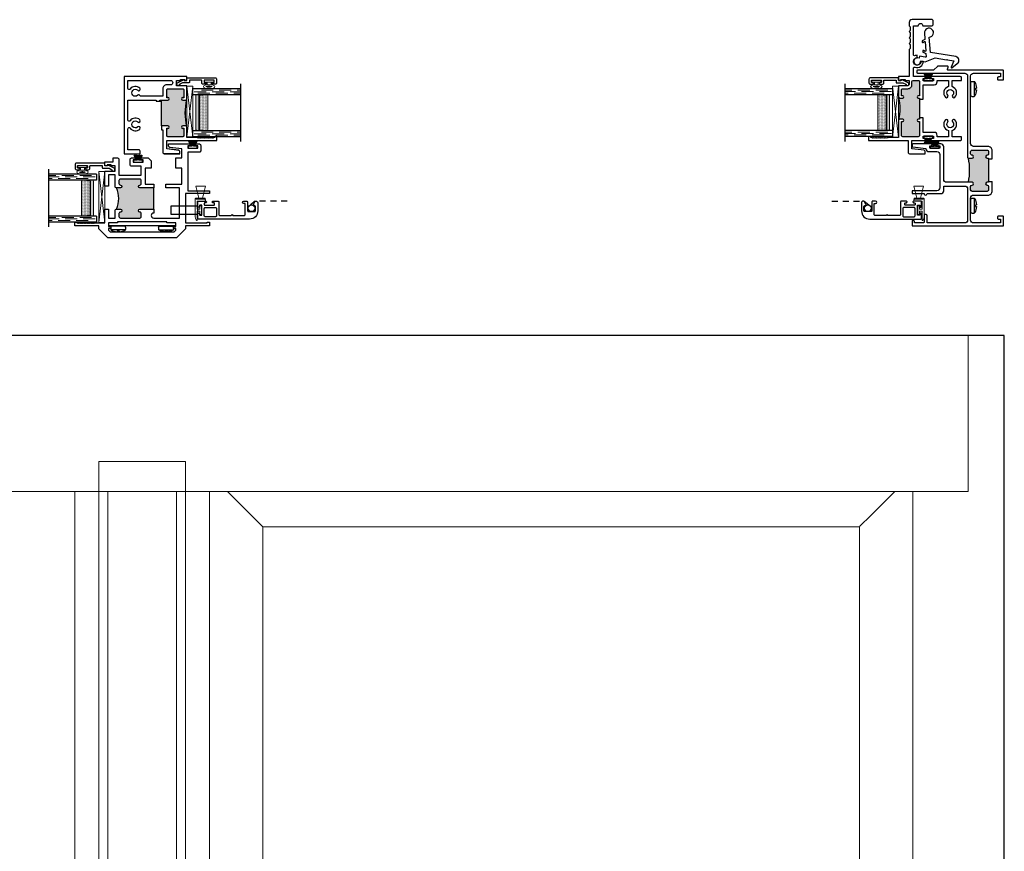
# Model space of a CAD drawing. Units: inches. Extents: x 0 to 244, y -2 to 264.
# Drawn here: x 26 to 47, y 19 to 37 of the extents above; entities that cross this region are included whole.
import ezdxf

# ---------------------------------------------------------------- set-up
doc = ezdxf.new("R2010")
doc.units = ezdxf.units.IN
doc.header["$LTSCALE"] = 0.5
doc.header["$MEASUREMENT"] = 0
doc.linetypes.add('DASHED', pattern=[0.75, 0.5, -0.25])
doc.linetypes.add('HIDDEN', pattern=[0.375, 0.25, -0.125])
for name, color, linetype in [('NEW SCREEN (03-01-16)', 7, 'Continuous'), ('PDF_Geometry', 7, 'Continuous'), ('SH', 7, 'Continuous')]:
    doc.layers.add(name, color=color, linetype=linetype)

# ---------------------------------------------------------------- blocks, each defined once
blk = doc.blocks.new('X18880A')
h = blk.add_hatch(color=7)
h.dxf.hatch_style = 1
h.paths.add_polyline_path([(-0.157, 0.699, 0.414214), (-0.164, 0.706), (-0.172, 0.706, -1), (-0.172, 0.737, 0.414214), (-0.157, 0.753), (-0.157, 0.776, 0.414214), (-0.172, 0.791), (-0.329, 0.791, 0.414214), (-0.344, 0.776), (-0.344, 0.753, 0.414214), (-0.329, 0.737, -1), (-0.329, 0.706), (-0.368, 0.706, -0.107215), (-0.368, 0.456), (-0.344, 0.456), (-0.329, 0.456, -1), (-0.329, 0.425, 0.424345), (-0.344, 0.409), (-0.344, 0.376, 0.408894), (-0.329, 0.361), (-0.172, 0.361, 0.414214), (-0.157, 0.376), (-0.157, 0.41, 0.414214), (-0.172, 0.425, -1), (-0.172, 0.456), (-0.164, 0.456, 0.414214), (-0.157, 0.464)])
at = {"color": 7}
for p, q in [((-0.157, 0.699), (-0.118, 0.699)), ((-0.157, 0.699), (-0.157, 0.464)), ((-0.157, 0.464), (-0.118, 0.464))]:
    blk.add_line(p, q, dxfattribs=at)
for points in [[(-0.118, 0.699), (-0.118, 0.784, 0.414214), (-0.164, 0.83), (-0.313, 0.83, -0.414214), (-0.344, 0.861), (-0.344, 1.563, -0.414214), (-0.313, 1.594), (-0.039, 1.594, -0.414214), (-0.031, 1.587), (-0.031, 1.561, -0.414214), (-0.039, 1.554), (-0.055, 1.554, 0.414214), (-0.063, 1.546), (-0.063, 1.53, 0.414214), (-0.055, 1.523), (-0.008, 1.523, 0.414214), (0, 1.53), (0, 1.617, 0.414214), (-0.008, 1.625), (-0.579, 1.625, -0.520567), (-0.586, 1.635), (-0.578, 1.657, 0.520567), (-0.585, 1.667), (-0.686, 1.667, 0.198912), (-0.691, 1.665), (-0.729, 1.627, -0.198912), (-0.734, 1.625), (-0.896, 1.625, 0.414214), (-0.904, 1.617), (-0.904, 1.602, 0.414214), (-0.896, 1.594), (-0.406, 1.594, -0.414214), (-0.375, 1.563), (-0.375, 0.714, 0.414214), (-0.368, 0.706), (-0.329, 0.706, 1), (-0.329, 0.737, -0.414214), (-0.344, 0.753), (-0.344, 0.776, -0.414214), (-0.329, 0.791), (-0.172, 0.791, -0.414214), (-0.157, 0.776), (-0.157, 0.753, -0.414214), (-0.172, 0.737, 1), (-0.172, 0.706), (-0.164, 0.706, -0.414214), (-0.157, 0.699)], [(-0.157, 0.464, -0.414214), (-0.164, 0.456), (-0.172, 0.456, 1), (-0.172, 0.425, -0.414214), (-0.157, 0.41), (-0.157, 0.376, -0.414214), (-0.172, 0.361), (-0.329, 0.361, -0.408894), (-0.344, 0.376), (-0.344, 0.41, -0.404038), (-0.329, 0.425, 1), (-0.329, 0.456), (-0.344, 0.456), (-0.375, 0.456), (-0.594, 0.456, -0.414214), (-0.625, 0.487), (-0.625, 0.824, 0.414214), (-0.656, 0.855), (-0.676, 0.855, 1), (-0.676, 0.835), (-0.665, 0.835), (-0.665, 0.81), (-0.77, 0.81), (-0.77, 0.835), (-0.759, 0.835, 1), (-0.759, 0.855), (-0.947, 0.855, 0.414214), (-0.955, 0.847), (-0.955, 0.832, 0.378866), (-0.948, 0.824), (-0.81, 0.807), (-0.81, 0.806, 0.414214), (-0.779, 0.775), (-0.696, 0.775, -0.414214), (-0.665, 0.744), (-0.665, 0.399, -0.414214), (-0.696, 0.368), (-0.947, 0.368, 0.414214), (-0.955, 0.36), (-0.955, 0.344, 0.414214), (-0.947, 0.337), (-0.83, 0.337, 1), (-0.799, 0.337), (-0.656, 0.337, 0.414214), (-0.625, 0.368), (-0.625, 0.409, -0.414214), (-0.618, 0.416), (-0.406, 0.416, -0.414214), (-0.375, 0.385), (-0.375, 0.062, -0.414214), (-0.406, 0.031), (-0.791, 0.031, -0.414214), (-0.799, 0.039), (-0.799, 0.111, 0.414214), (-0.806, 0.118), (-0.822, 0.118, 0.414214), (-0.83, 0.111), (-0.83, 0.039, -0.414214), (-0.837, 0.031), (-0.923, 0.031, -0.414214), (-0.931, 0.039), (-0.931, 0.048, 0.414214), (-0.938, 0.056), (-0.947, 0.056, 0.414214), (-0.955, 0.048), (-0.955, 0.008, 0.414214), (-0.947, 0), (-0.008, 0, 0.414214), (0, 0.008), (0, 0.095, 0.414214), (-0.008, 0.102), (-0.055, 0.102, 0.414214), (-0.063, 0.095), (-0.063, 0.079, 0.414214), (-0.055, 0.072), (-0.039, 0.072, -0.414214), (-0.031, 0.064), (-0.031, 0.039, -0.414214), (-0.039, 0.031), (-0.313, 0.031, -0.414272), (-0.344, 0.062), (-0.344, 0.291, -0.414155), (-0.313, 0.322), (-0.164, 0.322, 0.414214), (-0.118, 0.368), (-0.118, 0.464)]]:
    blk.add_lwpolyline(points, format="xyb", dxfattribs=at)
blk.add_arc((-0.944, 0.581), 0.59, 347.7609, 12.2391, dxfattribs=at)
blk = doc.blocks.new('EAW-MR')
at = {"color": 7, "lineweight": 25}
for points in [[(0.75, 1.098), (0.75, 1.118), (0.915, 1.118, 1), (0.915, 1.168), (0.89, 1.168), (0.89, 1.33, -0.414214), (0.915, 1.355), (1.226, 1.355, -0.414214), (1.251, 1.33), (1.251, 1.168), (1.226, 1.168, 1), (1.226, 1.118), (1.288, 1.118, 0.414214), (1.313, 1.143), (1.313, 1.417), (1.095, 1.417), (1.095, 1.527), (1.176, 1.527), (1.176, 1.547), (1.266, 1.547), (1.266, 1.527), (1.313, 1.527), (1.313, 1.607), (0, 1.607), (0, 0), (0.334, 0), (0.334, 0.055, 0.414214), (0.309, 0.08), (0.08, 0.08), (0.08, 0.52, -0.736436), (0.126, 0.534, 0.463923), (0.329, 0.514, 1), (0.286, 0.558, -2.360067), (0.286, 0.662, 1), (0.329, 0.706, 0.463923), (0.126, 0.686, -0.736436), (0.08, 0.7), (0.08, 1.118), (0.67, 1.118), (0.67, 1.098)], [(0.329, 1.366, 0.463923), (0.126, 1.346, -0.736436), (0.08, 1.36), (0.08, 1.527), (0.969, 1.527, -1), (0.969, 1.435), (0.89, 1.435, 0.414214), (0.81, 1.355), (0.81, 1.198), (0.339, 1.198, 0.63937), (0.286, 1.218, -2.360067), (0.286, 1.322, 1)], [(0.78, 0.498), (0.81, 0.498), (0.81, 0.025, 0.414214), (0.835, 0), (1.166, 0), (1.166, 0.044, 0.378752), (1.144, 0.069), (0.89, 0.1), (0.89, 0.273), (1.938, 0.273), (1.938, 0.355), (1.891, 0.355), (1.891, 0.335), (1.87, 0.335), (1.858, 0.323), (1.846, 0.335), (1.834, 0.323), (1.822, 0.335), (1.81, 0.323), (1.798, 0.335), (1.786, 0.323), (1.774, 0.335), (1.762, 0.323), (1.75, 0.335), (1.738, 0.323), (1.726, 0.335), (1.714, 0.323), (1.702, 0.335), (1.69, 0.323), (1.678, 0.335), (1.666, 0.323), (1.654, 0.335), (1.642, 0.323), (1.63, 0.335), (1.618, 0.323), (1.606, 0.335), (1.594, 0.323), (1.582, 0.335), (1.57, 0.323), (1.558, 0.335), (1.546, 0.323), (1.534, 0.335), (1.313, 0.335), (1.313, 0.553, 0.414214), (1.288, 0.578), (1.226, 0.578, 1), (1.226, 0.528), (1.251, 0.528), (1.251, 0.378, -0.414214), (1.226, 0.353), (0.915, 0.353, -0.414214), (0.89, 0.378), (0.89, 0.528), (0.915, 0.528, 1), (0.915, 0.578), (0.78, 0.578)]]:
    blk.add_lwpolyline(points, format="xyb", close=True, dxfattribs=at)
at = {"color": 7}
blk.add_lwpolyline([(1.306, 1.125, 0.107697), (1.306, 0.57, 0.198912), (1.288, 0.578), (1.226, 0.578, 1), (1.226, 0.528), (1.251, 0.528), (1.251, 0.378, -0.414214), (1.226, 0.353), (0.915, 0.353, -0.414214), (0.89, 0.378), (0.89, 0.528), (0.915, 0.528, 1), (0.915, 0.578), (0.78, 0.578), (0.78, 1.098), (0.75, 1.098), (0.75, 1.118), (0.915, 1.118, 1), (0.915, 1.168), (0.89, 1.168), (0.89, 1.33, -0.414214), (0.915, 1.355), (1.226, 1.355, -0.414214), (1.251, 1.33), (1.251, 1.168), (1.226, 1.168, 1), (1.226, 1.118), (1.288, 1.118, 0.198912)], format="xyb", close=True, dxfattribs=at)
blk = doc.blocks.new('19558')
h = blk.add_hatch(color=7)
h.dxf.hatch_style = 1
h.paths.add_polyline_path([(0.39, -0.515), (0.457, -0.515, -1), (0.457, -0.54), (0.445, -0.54), (0.445, -0.615, 0.414214), (0.457, -0.627), (0.613, -0.627, 0.414214), (0.625, -0.615), (0.625, -0.54), (0.613, -0.54, -1), (0.613, -0.515), (0.644, -0.515, -0.198912), (0.653, -0.518, -0.107697), (0.653, -0.241, -0.198912), (0.644, -0.244), (0.613, -0.244, -1), (0.613, -0.219), (0.625, -0.219), (0.625, -0.139, 0.414214), (0.613, -0.126), (0.457, -0.126, 0.414214), (0.445, -0.139), (0.445, -0.219), (0.457, -0.219, -1), (0.457, -0.244), (0.375, -0.244), (0.375, -0.254), (0.39, -0.254)])
at = {"color": 7, "xscale": 0.5, "yscale": 0.5, "zscale": 0.5}
blk.add_blockref('EAW-MR', (0, -0.804), dxfattribs=at)
blk = doc.blocks.new('WEATHER STRIP')
at = {"color": 7, "linetype": 'Continuous'}
for p, q in [((29.922, 34.838), (29.902, 34.838)), ((29.902, 34.838), (29.902, 34.744)), ((29.922, 34.803), (29.922, 34.838)), ((29.974, 34.833), (29.922, 34.803)), ((29.922, 34.802), (29.974, 34.832)), ((29.974, 34.827), (29.922, 34.801)), ((29.922, 34.8), (29.974, 34.827)), ((29.922, 34.799), (29.974, 34.822)), ((29.974, 34.822), (29.922, 34.8)), ((29.974, 34.817), (29.922, 34.798)), ((29.922, 34.798), (29.974, 34.817)), ((29.902, 34.744), (29.922, 34.744)), ((29.974, 34.813), (29.922, 34.797)), ((29.922, 34.796), (29.974, 34.812)), ((29.974, 34.808), (29.922, 34.796)), ((29.922, 34.795), (29.974, 34.807)), ((29.974, 34.804), (29.922, 34.794)), ((29.922, 34.794), (29.974, 34.803)), ((29.974, 34.799), (29.922, 34.793)), ((29.922, 34.793), (29.974, 34.799)), ((29.922, 34.792), (29.974, 34.795)), ((29.974, 34.795), (29.922, 34.792)), ((29.922, 34.791), (29.974, 34.791)), ((29.974, 34.791), (29.922, 34.791)), ((29.922, 34.79), (29.974, 34.787)), ((29.974, 34.787), (29.922, 34.79)), ((29.922, 34.789), (29.974, 34.782)), ((29.974, 34.783), (29.922, 34.789)), ((29.974, 34.779), (29.922, 34.788)), ((29.974, 34.774), (29.922, 34.787)), ((29.922, 34.787), (29.974, 34.778)), ((29.922, 34.786), (29.974, 34.774)), ((29.974, 34.77), (29.922, 34.785)), ((29.922, 34.785), (29.974, 34.769)), ((29.922, 34.784), (29.974, 34.765)), ((29.974, 34.765), (29.922, 34.784)), ((29.974, 34.76), (29.922, 34.783)), ((29.922, 34.782), (29.974, 34.76)), ((29.974, 34.755), (29.922, 34.781)), ((29.922, 34.781), (29.974, 34.755)), ((29.974, 34.75), (29.922, 34.78)), ((29.922, 34.744), (29.922, 34.779)), ((29.922, 34.779), (29.974, 34.749))]:
    blk.add_line(p, q, dxfattribs=at)
blk = doc.blocks.new('21766')
h = blk.add_hatch(color=256)
h.dxf.hatch_style = 1
h.paths.add_polyline_path([(0.511, 0.365), (0.367, 0.365, -1), (0.367, 0.396, 0.414214), (0.382, 0.412), (0.382, 0.442, 0.414214), (0.367, 0.458), (0.164, 0.458, 0.414214), (0.149, 0.442), (0.149, 0.412, 0.414214), (0.164, 0.396, -1), (0.164, 0.365), (0.124, 0.365, -0.197249), (0.124, 0.144), (0.164, 0.144, -1), (0.164, 0.113, 0.414214), (0.149, 0.098), (0.149, 0.067, 0.414214), (0.164, 0.052), (0.367, 0.052, 0.414214), (0.382, 0.067), (0.382, 0.098, 0.414214), (0.367, 0.113, -1), (0.367, 0.144), (0.511, 0.144)])
blk.add_line((0.511, 0.144), (0.511, 0.365))
blk.add_arc((-0.145, 0.255), 0.291, 337.6834, 22.3166)
at = {"layer": 'SH'}
for points in [[(0.511, 0.144), (0.511, 0.104), (0.511, 0.104, 1), (0.511, 0.052), (0.781, 0.052), (0.781, 0.365), (0.636, 0.365), (0.636, 0.405), (0.804, 0.405), (0.804, 0.573), (0.741, 0.573), (0.741, 0.678), (0.804, 0.678), (0.804, 0.774), (0.679, 0.789, -0.378866), (0.666, 0.805), (0.666, 0.824), (0.877, 0.824, -1), (0.877, 0.804), (0.866, 0.804), (0.866, 0.779), (0.971, 0.779), (0.971, 0.804), (0.96, 0.804, -1), (0.96, 0.824), (0.987, 0.824, -0.414214), (1.002, 0.809), (1.002, 0.754, -0.414214), (0.987, 0.739), (0.866, 0.739), (0.866, 0.337), (1.094, 0.337), (1.094, 0.306), (0.844, 0.306), (0.844, 0), (1.07, 0), (1.07, 0.01), (1.094, 0.01), (1.094, -0.031), (0.844, -0.031), (0.844, -0.061), (0.749, -0.156), (0.032, -0.156), (-0.062, -0.061), (-0.062, -0.031), (-0.313, -0.031), (-0.313, 0.01), (-0.289, 0.01), (-0.289, 0), (-0.284, 0), (-0.278, -0.006), (-0.272, 0), (-0.266, -0.006), (-0.26, 0), (-0.254, -0.006), (-0.248, 0), (-0.242, -0.006), (-0.236, 0), (-0.23, -0.006), (-0.224, 0), (-0.218, -0.006), (-0.212, 0), (-0.206, -0.006), (-0.2, 0), (-0.194, -0.006), (-0.188, 0), (-0.181, -0.006), (-0.175, 0), (-0.169, -0.006), (-0.163, 0), (-0.157, -0.006), (-0.152, 0), (-0.146, -0.006), (-0.14, 0), (-0.134, -0.006), (-0.128, 0), (-0.122, -0.006), (-0.116, 0), (-0.11, -0.006), (-0.104, 0), (0, 0), (0, 0.144), (0.04, 0.144), (0.04, 0.052), (0.109, 0.052), (0.109, 0.129, -0.414214), (0.124, 0.144), (0.164, 0.144, -1), (0.164, 0.113, 0.414214), (0.149, 0.098), (0.149, 0.067, 0.414214), (0.164, 0.052), (0.367, 0.052, 0.414214), (0.382, 0.067), (0.382, 0.098, 0.414214), (0.367, 0.113, -1), (0.367, 0.144)], [(0.511, 0.365), (0.367, 0.365, -1), (0.367, 0.396, 0.414214), (0.382, 0.412), (0.382, 0.442, 0.414214), (0.367, 0.458), (0.164, 0.458, 0.414214), (0.149, 0.442), (0.149, 0.412, 0.414214), (0.164, 0.396, -1), (0.164, 0.365), (0.124, 0.365, -0.414214), (0.109, 0.381), (0.109, 0.502), (0.04, 0.502), (0.04, 0.384), (0, 0.384), (0, 0.542), (0.109, 0.542), (0.109, 0.597), (0.068, 0.597), (0.068, 0.607), (0.024, 0.607), (0.024, 0.597), (0, 0.597), (0, 0.637), (0.087, 0.637), (0.087, 0.678), (0.133, 0.678, -0.414214), (0.149, 0.662), (0.149, 0.498), (0.382, 0.498), (0.382, 0.593), (0.281, 0.593, -0.414214), (0.265, 0.608), (0.265, 0.662, -0.414214), (0.281, 0.678), (0.307, 0.678, -1), (0.307, 0.658), (0.296, 0.658), (0.296, 0.633), (0.401, 0.633), (0.401, 0.658), (0.39, 0.658, -1), (0.39, 0.678), (0.454, 0.678), (0.485, 0.647), (0.485, 0.573), (0.422, 0.573), (0.422, 0.405), (0.511, 0.405)]]:
    blk.add_lwpolyline(points, format="xyb", close=True, dxfattribs=at)
blk.add_lwpolyline([(0.719, -0.036), (0.741, -0.036), (0.741, 0.002), (0.647, 0.002), (0.647, 0.012), (0.134, 0.012), (0.134, 0.002), (0.04, 0.002), (0.04, -0.036), (0.063, -0.036), (0.063, -0.058), (0.04, -0.058), (0.04, -0.075), (0.058, -0.094), (0.723, -0.094), (0.741, -0.075), (0.741, -0.058), (0.719, -0.058)], close=True, dxfattribs=at)
blk = doc.blocks.new('EHS_glazing bulb')
at = {"color": 7, "linetype": 'Continuous', "lineweight": 5}
for p, q in [((29.737, 35.081), (29.766, 35.081)), ((29.737, 35.041), (29.766, 35.041)), ((29.766, 35.014), (29.766, 35.108)), ((29.766, 35.108), (29.786, 35.108)), ((29.786, 35.108), (29.786, 35.014)), ((29.786, 35.014), (29.766, 35.014))]:
    blk.add_line(p, q, dxfattribs=at)
at = {"color": 7, "linetype": 'Continuous', "lineweight": 5, "extrusion": (0, 0, -1)}
blk.add_ellipse((29.718, 35.061), major_axis=(0, -0.0597), ratio=0.342691, dxfattribs=at)
at = {"color": 7, "linetype": 'Continuous', "lineweight": 5}
for points, knots in [([(29.718, 35.028), (29.715, 35.034), (29.713, 35.043), (29.711, 35.068), (29.714, 35.085), (29.718, 35.094)], [0.825541, 0.825541, 0.825541, 0.825541, 1.420488, 1.420488, 2.316052, 2.316052, 2.316052, 2.316052]), ([(29.718, 35.094), (29.72, 35.088), (29.722, 35.078), (29.724, 35.053), (29.721, 35.037), (29.718, 35.028)], [3.967133, 3.967133, 3.967133, 3.967133, 4.562081, 4.562081, 5.457645, 5.457645, 5.457645, 5.457645])]:
    blk.add_open_spline(points, degree=3, knots=knots, dxfattribs=at)
blk = doc.blocks.new('screw8')
at = {"color": 7}
for p, q in [((-0.155, 0.023), (-0.155, 0.073)), ((-0.139, 0.078), (0.139, 0.078)), ((-0.139, 0.007), (0.139, 0.007)), ((-0.02, 0.101), (-0.02, 0.121)), ((-0.02, 0.101), (0.02, 0.101)), ((0.02, 0.101), (0.02, 0.121)), ((0.155, 0.023), (0.155, 0.073))]:
    blk.add_line(p, q, dxfattribs=at)
for centre, radius, start, end in [((-0.139, 0.073), 0.0156, 117.2218, 180), ((-0.139, 0.023), 0.0156, 180, 270), ((0, -0.198), 0.32, 93.5798, 117.2218), ((0, -0.198), 0.32, 62.7782, 86.4202), ((0.139, 0.023), 0.0156, 270, 0), ((0.139, 0.073), 0.0156, 0, 62.7782)]:
    blk.add_arc(centre, radius, start, end, dxfattribs=at)
blk = doc.blocks.new('EHS_1IG-SS')
at = {"lineweight": 5}
h = blk.add_hatch(dxfattribs=at)
h.set_pattern_fill('DOTS', color=256, scale=0.2)
h.set_pattern_definition([(0, (-1.610902, 1.669422), (0.00625, 0.0125), [0, -0.0125])])
h.paths.add_polyline_path([(14.087, 11.553, 0.414214), (14.067, 11.533), (14.067, 11.445), (14.077, 11.445), (14.077, 11.385, 0.414214), (14.087, 11.375), (14.797, 11.375, 0.414214), (14.807, 11.385), (14.807, 11.445), (14.817, 11.445), (14.817, 11.533, 0.414214), (14.797, 11.553)])
h = blk.add_hatch(color=256)
h.dxf.hatch_style = 1
h.paths.add_polyline_path([(14.797, 11.303, 0.414214), (14.817, 11.323), (14.817, 11.385, -0.414214), (14.797, 11.365), (14.087, 11.365, -0.414214), (14.067, 11.385), (14.067, 11.323, 0.414214), (14.087, 11.303)])
for p, q in [((15.042, 12.241), (13.842, 12.241)), ((13.942, 11.241), (13.942, 12.241)), ((14.067, 11.241), (14.067, 12.241)), ((14.817, 11.241), (14.817, 12.241)), ((14.942, 11.241), (14.942, 12.241)), ((14.067, 11.241), (13.942, 11.241)), ((14.942, 11.241), (14.817, 11.241))]:
    blk.add_line(p, q)
at = {"linetype": 'DASHED', "lineweight": 9}
for p, q in [((13.976, 11.416), (13.976, 12.241)), ((14.007, 11.266), (14.007, 12.241)), ((14.038, 11.341), (14.038, 12.241)), ((14.851, 11.416), (14.851, 12.241)), ((14.882, 11.266), (14.882, 12.241)), ((14.913, 11.341), (14.913, 12.241))]:
    blk.add_line(p, q, dxfattribs=at)
at = {"lineweight": 5}
for p, q in [((14.067, 11.323), (14.067, 11.533)), ((14.797, 11.553), (14.087, 11.553)), ((14.817, 11.323), (14.817, 11.533)), ((14.077, 11.445), (14.067, 11.445)), ((14.077, 11.445), (14.077, 11.385)), ((14.797, 11.375), (14.087, 11.375)), ((14.797, 11.365), (14.087, 11.365)), ((14.797, 11.303), (14.087, 11.303)), ((14.817, 11.445), (14.807, 11.445)), ((14.807, 11.445), (14.807, 11.385))]:
    blk.add_line(p, q, dxfattribs=at)
for centre, radius, start, end in [((14.087, 11.533), 0.02, 90, 180), ((14.797, 11.533), 0.02, 0, 90), ((14.087, 11.385), 0.02, 180, 270), ((14.087, 11.323), 0.02, 180, 270), ((14.087, 11.385), 0.01, 180, 270), ((14.797, 11.385), 0.02, 270, 0), ((14.797, 11.385), 0.01, 270, 0), ((14.797, 11.323), 0.02, 270, 0)]:
    blk.add_arc(centre, radius, start, end, dxfattribs=at)
blk = doc.blocks.new('KP0086')
at = {"layer": 'PDF_Geometry', "color": 0, "lineweight": 15}
for points in [[(0.25, -0.058), (0, 0), (0, -0.198), (0.25, -0.138)], [(0.27, -0.181), (0.27, -0.192), (0.25, -0.192), (0.25, -0.005), (0.26, -0.005)]]:
    blk.add_lwpolyline(points, dxfattribs=at)
blk.add_lwpolyline([(0.713, -0.017), (0.714, -0.02), (0.712, -0.024), (0.709, -0.025), (0.522, -0.025), (0.519, -0.027), (0.517, -0.03), (0.517, -0.078), (0.519, -0.082), (0.522, -0.083), (0.582, -0.083), (0.585, -0.085), (0.587, -0.088), (0.587, -0.113), (0.585, -0.117), (0.582, -0.118), (0.413, -0.118), (0.41, -0.117), (0.408, -0.113), (0.408, -0.088), (0.41, -0.085), (0.413, -0.083), (0.472, -0.083), (0.476, -0.082), (0.477, -0.078), (0.477, -0.03), (0.476, -0.027), (0.472, -0.025), (0.315, -0.025), (0.311, -0.027), (0.31, -0.03), (0.31, -0.181), (0.308, -0.188), (0.304, -0.195), (0.297, -0.199), (0.29, -0.201), (0.282, -0.199), (0.276, -0.195), (0.271, -0.188), (0.27, -0.181), (0.27, -0.005), (0.26, -0.005), (0.255, -0.004), (0.251, 0), (0.25, 0.005), (0.251, 0.01), (0.255, 0.013), (0.26, 0.015), (0.643, 0.015), (0.659, 0.013), (0.674, 0.009), (0.688, 0.003), (0.702, -0.006)], close=True, dxfattribs=at)
blk = doc.blocks.new('SB125-1062X2-Z')
at = {"lineweight": 5}
for p, q in [((0, 0), (0.125, 1.0625)), ((0.125, 0), (0, 1.0625))]:
    blk.add_line(p, q, dxfattribs=at)
blk.add_lwpolyline([(0, 0), (0.125, 0), (0.125, 1.0625), (0, 1.0625)], close=True, dxfattribs=at)
blk = doc.blocks.new('19546')
h = blk.add_hatch(color=7)
h.dxf.hatch_style = 1
edge = h.paths.add_edge_path()
edge.add_arc((-0.464, 0.303), 0.481, 346.4008, 373.5992)
edge.add_arc((0.013, 0.425), 0.0125, 225, 270)
edge.add_line((0.013, 0.412), (0.043, 0.412))
edge.add_arc((0.043, 0.425), 0.0125, 270, 450)
edge.add_line((0.043, 0.437), (0.031, 0.437))
edge.add_line((0.031, 0.437), (0.031, 0.498))
edge.add_arc((0.044, 0.498), 0.0125, 90, 180, ccw=False)
edge.add_line((0.043, 0.51), (0.096, 0.51))
edge.add_arc((0.097, 0.554), 0.0435, 270, 360)
edge.add_line((0.14, 0.554), (0.14, 0.584))
edge.add_arc((0.153, 0.584), 0.0125, 90.0023, 180, ccw=False)
edge.add_line((0.152, 0.596), (0.205, 0.596))
edge.add_arc((0.205, 0.584), 0.0125, 0, 90.0023, ccw=False)
edge.add_line((0.218, 0.584), (0.218, 0.51))
edge.add_line((0.218, 0.51), (0.218, 0.437))
edge.add_line((0.218, 0.437), (0.205, 0.437))
edge.add_arc((0.205, 0.425), 0.0125, 90, 270)
edge.add_line((0.205, 0.412), (0.218, 0.412))
edge.add_line((0.218, 0.412), (0.218, 0.193))
edge.add_line((0.218, 0.193), (0.205, 0.193))
edge.add_arc((0.205, 0.181), 0.0125, 90, 270)
edge.add_line((0.205, 0.168), (0.218, 0.168))
edge.add_line((0.218, 0.168), (0.218, 0.022))
edge.add_arc((0.205, 0.022), 0.0125, 270, 360, ccw=False)
edge.add_line((0.205, 0.009), (0.043, 0.009))
edge.add_arc((0.043, 0.022), 0.0125, 180, 270, ccw=False)
edge.add_line((0.031, 0.022), (0.031, 0.168))
edge.add_line((0.031, 0.168), (0.043, 0.168))
edge.add_arc((0.043, 0.181), 0.0125, 270, 450)
edge.add_line((0.043, 0.193), (0.013, 0.193))
edge.add_arc((0.013, 0.181), 0.0125, 90, 135)
at = {"color": 7, "lineweight": 25}
for points in [[(0.253, 1.167), (0.35, 1.167, 0.414214), (0.362, 1.18), (0.362, 1.217, 0.414214), (0.35, 1.23), (0.141, 1.23, 0.414214), (0.11, 1.199), (0.11, 1.167), (0.122, 1.155), (0.122, 1.117), (0.11, 1.105), (0.122, 1.092), (0.122, 1.055), (0.11, 1.042), (0.122, 1.03), (0.122, 0.992), (0.11, 0.98), (0.122, 0.967), (0.122, 0.93), (0.11, 0.917), (0.11, 0.636), (0, 0.636), (0, 0.596), (0.024, 0.596), (0.024, 0.606), (0.069, 0.606), (0.069, 0.596), (0.109, 0.596), (0.109, 0.554, -0.414214), (0.096, 0.541), (0, 0.541), (0, 0.425, 0.414214), (0.013, 0.412), (0.043, 0.412, 1), (0.043, 0.437), (0.031, 0.437), (0.031, 0.498, -0.414214), (0.043, 0.51), (0.096, 0.51, 0.414214), (0.14, 0.554), (0.14, 0.584, -0.414202), (0.152, 0.596), (0.205, 0.596, -0.414225), (0.218, 0.584), (0.218, 0.51), (0.218, 0.437), (0.205, 0.437, 1), (0.205, 0.412), (0.218, 0.412), (0.218, 0.399), (0.258, 0.399), (0.258, 0.551), (0.372, 0.551, 0.414214), (0.403, 0.582), (0.403, 0.596), (0.519, 0.596), (0.519, 0.531, 0.558341), (0.49, 0.421, 1), (0.513, 0.442, -2.360067), (0.564, 0.442, 1), (0.587, 0.421, 0.558341), (0.559, 0.531), (0.559, 0.596), (0.656, 0.596), (0.656, 0.624, 0.414214), (0.644, 0.636), (0.351, 0.636, 1), (0.351, 0.616), (0.363, 0.616), (0.363, 0.591), (0.258, 0.591), (0.258, 0.616), (0.269, 0.616, 1), (0.269, 0.636), (0.155, 0.636), (0.155, 0.723, -0.520596), (0.172, 0.735, 0.520596), (0.257, 0.795), (0.232, 0.795, -2.414214), (0.193, 0.833), (0.193, 0.858, 0.087511), (0.172, 0.855, -0.520596), (0.155, 0.866), (0.155, 1.167), (0.206, 1.167, -1)], [(0.218, 0.206), (0.218, 0.193), (0.205, 0.193, 1), (0.205, 0.168), (0.218, 0.168), (0.218, 0.022, -0.414214), (0.205, 0.009), (0.043, 0.009, -0.414214), (0.031, 0.022), (0.031, 0.168), (0.043, 0.168, 1), (0.043, 0.193), (0.013, 0.193, 0.414214), (0, 0.181), (0, 0), (-0.111, 0), (-0.117, -0.006), (-0.123, 0), (-0.128, -0.006), (-0.135, 0), (-0.141, -0.006), (-0.146, 0), (-0.152, -0.006), (-0.159, 0), (-0.165, -0.006), (-0.171, 0), (-0.176, -0.006), (-0.183, 0), (-0.189, -0.006), (-0.194, 0), (-0.2, -0.006), (-0.207, 0), (-0.213, -0.006), (-0.218, 0), (-0.224, -0.006), (-0.231, 0), (-0.237, -0.006), (-0.242, 0), (-0.248, -0.006), (-0.255, 0), (-0.261, -0.006), (-0.266, 0), (-0.273, -0.006), (-0.279, 0), (-0.289, 0), (-0.289, 0.01), (-0.312, 0.01), (-0.312, -0.031), (0.1, -0.031), (0.1, -0.155, 0.414214), (0.113, -0.168), (0.278, -0.168), (0.278, -0.146, 0.378752), (0.268, -0.133), (0.14, -0.117), (0.14, -0.031), (0.269, -0.031, 1), (0.269, -0.011), (0.258, -0.011), (0.258, 0.014), (0.363, 0.014), (0.363, -0.011), (0.351, -0.011, 1), (0.351, -0.031), (0.644, -0.031, 0.414214), (0.656, -0.019), (0.656, 0.009), (0.559, 0.009), (0.559, 0.074, 0.558341), (0.587, 0.184, 1), (0.564, 0.163, -2.360067), (0.513, 0.163, 1), (0.49, 0.184, 0.558341), (0.519, 0.074), (0.519, 0.009), (0.403, 0.009), (0.403, 0.023, 0.414214), (0.372, 0.054), (0.258, 0.054), (0.258, 0.206)]]:
    blk.add_lwpolyline(points, format="xyb", close=True, dxfattribs=at)
at = {"color": 7}
blk.add_lwpolyline([(0.004, 0.189, 0.119236), (0.004, 0.416, 0.198912), (0.013, 0.412), (0.043, 0.412, 1), (0.043, 0.437), (0.031, 0.437), (0.031, 0.498, -0.414214), (0.043, 0.51), (0.096, 0.51, 0.414214), (0.14, 0.554), (0.14, 0.584, -0.414202), (0.152, 0.596), (0.205, 0.596, -0.414225), (0.218, 0.584), (0.218, 0.51), (0.218, 0.437), (0.205, 0.437, 1), (0.205, 0.412), (0.218, 0.412), (0.218, 0.193), (0.205, 0.193, 1), (0.205, 0.168), (0.218, 0.168), (0.218, 0.022, -0.414214), (0.205, 0.009), (0.043, 0.009, -0.414214), (0.031, 0.022), (0.031, 0.168), (0.043, 0.168, 1), (0.043, 0.193), (0.013, 0.193, 0.198912)], format="xyb", close=True, dxfattribs=at)

msp = doc.modelspace()

# ---------------------------------------------------------------- hatches: boundary and pattern name
h = msp.add_hatch(color=7)
h.dxf.hatch_style = 1
edge = h.paths.add_edge_path()
edge.add_line((29.145, 34.384), (29.145, 34.893))
edge.add_line((29.145, 34.893), (29.115, 34.893))
edge.add_line((29.115, 34.893), (29.115, 34.924))
edge.add_line((29.115, 34.924), (29.28, 34.924))
edge.add_arc((29.28, 34.949), 0.025, 270, 450)
edge.add_line((29.28, 34.974), (29.255, 34.974))
edge.add_line((29.255, 34.974), (29.255, 35.136))
edge.add_arc((29.28, 35.136), 0.025, 90, 180, ccw=False)
edge.add_line((29.28, 35.161), (29.591, 35.161))
edge.add_arc((29.591, 35.136), 0.025, 0, 90, ccw=False)
edge.add_line((29.616, 35.136), (29.616, 34.974))
edge.add_line((29.616, 34.974), (29.591, 34.974))
edge.add_arc((29.591, 34.949), 0.025, 90, 270)
edge.add_line((29.591, 34.924), (29.653, 34.924))
edge.add_arc((29.653, 34.949), 0.025, 270, 315)
edge.add_arc((30.73, 34.654), 1.095, 165.3102, 194.6898)
edge.add_arc((29.653, 34.359), 0.025, 45, 90)
edge.add_line((29.653, 34.384), (29.591, 34.384))
edge.add_arc((29.591, 34.359), 0.025, 90, 270)
edge.add_line((29.591, 34.334), (29.616, 34.334))
edge.add_line((29.616, 34.334), (29.616, 34.184))
edge.add_arc((29.591, 34.184), 0.025, -90, 0, ccw=False)
edge.add_line((29.591, 34.159), (29.28, 34.159))
edge.add_arc((29.28, 34.184), 0.025, 180, 270, ccw=False)
edge.add_line((29.255, 34.184), (29.255, 34.334))
edge.add_line((29.255, 34.334), (29.28, 34.334))
edge.add_arc((29.28, 34.359), 0.025, 270, 450)
edge.add_line((29.28, 34.384), (29.145, 34.384))

# ---------------------------------------------------------------- linework, layer by layer
at = {"color": 7}
msp.add_line((29.444, 32.297), (28.042, 32.297), dxfattribs=at)
at = {"color": 7, "linetype": 'Continuous', "lineweight": 15}
for p, q in [((45.977, 30.009), (11.729, 30.009)), ((45.977, 26.759), (45.977, 30.009)), ((45.977, 30.009), (46.713, 30.009)), ((46.713, 30.009), (46.728, 30.009)), ((46.728, 30.009), (46.728, 6.009)), ((27.837, 27.376), (27.842, 27.381)), ((27.837, 27.376), (27.837, 26.758)), ((29.644, 27.381), (27.842, 27.381)), ((29.644, 27.381), (29.649, 27.376)), ((29.649, 26.758), (29.649, 27.376)), ((27.837, 26.76), (11.729, 26.76)), ((27.337, 26.758), (27.337, 9.258)), ((27.337, 26.758), (27.837, 26.758)), ((27.824, 26.758), (27.824, 26.76)), ((27.837, 26.758), (27.837, 9.258)), ((27.837, 26.758), (28.027, 26.758)), ((28.027, 26.758), (28.027, 9.258)), ((28.027, 26.758), (28.029, 26.758)), ((28.029, 26.758), (29.457, 26.758)), ((29.213, 26.758), (29.459, 26.758)), ((29.459, 26.758), (29.459, 9.258)), ((29.459, 26.758), (29.649, 26.758)), ((29.649, 26.758), (29.649, 26.76)), ((45.977, 26.76), (29.649, 26.76)), ((29.649, 26.758), (29.649, 9.258)), ((29.649, 26.758), (30.149, 26.758)), ((30.024, 26.758), (30.024, 26.76)), ((30.149, 26.758), (30.149, 9.258)), ((31.024, 26.259), (30.523, 26.76)), ((44.441, 26.76), (43.94, 26.259)), ((43.94, 26.259), (44.441, 26.76)), ((44.819, 26.759), (44.819, 9.259)), ((44.834, 26.759), (44.819, 26.759)), ((45.977, 26.759), (44.834, 26.759)), ((44.941, 26.76), (44.941, 26.759)), ((45.069, 26.76), (45.069, 26.759)), ((45.131, 26.76), (45.131, 26.759)), ((45.477, 26.76), (45.477, 26.759)), ((31.024, 26.259), (31.247, 26.036)), ((31.247, 26.036), (31.024, 26.259)), ((43.94, 26.259), (43.717, 26.036)), ((31.247, 26.036), (31.261, 26.023)), ((31.261, 26.023), (31.247, 26.036)), ((31.261, 26.023), (43.704, 26.023)), ((31.261, 9.871), (31.261, 26.023)), ((43.717, 26.036), (43.704, 26.023)), ((43.704, 26.023), (43.704, 9.871))]:
    msp.add_line(p, q, dxfattribs=at)
at = {"color": 7}
for points in [[(45.072, 36.198, -0.268922), (45.067, 36.189), (45.017, 36.156, 0.268922), (45.013, 36.147), (45.014, 36.13, 0.576141), (45.03, 36.122), (45.06, 36.143, -0.576135), (45.076, 36.135), (45.089, 35.95, -0.576141), (45.074, 35.94), (45.041, 35.956, 0.576141), (45.027, 35.946), (45.028, 35.929, 0.268922), (45.034, 35.921), (45.088, 35.895, -0.268922), (45.093, 35.886), (45.097, 35.834, -0.481825), (45.079, 35.818), (44.958, 35.837), (44.952, 35.797), (44.921, 35.802, 2.414214), (44.981, 35.719), (44.984, 35.739), (45.077, 35.724), (45.282, 35.803), (45.521, 35.765), (45.533, 35.773), (45.541, 35.762), (45.675, 35.74), (45.617, 35.612, 0.76755), (45.632, 35.599), (45.747, 35.683, 0.668179), (45.713, 35.829), (45.185, 35.913), (45.163, 36.234, 2.42113), (45.063, 36.321)], [(30.296, 35.284, -0.414214), (30.265, 35.253), (30.221, 35.253, -0.414991), (30.204, 35.271, -0.414991), (30.221, 35.288), (30.236, 35.288, 0.414214), (30.246, 35.298), (30.246, 35.328, 0.414214), (30.236, 35.338), (30.046, 35.338, 0.414214), (30.036, 35.328), (30.036, 35.298, 0.414214), (30.046, 35.288), (30.061, 35.288, -0.414991), (30.079, 35.271, -0.414991), (30.061, 35.253), (30.017, 35.253, -0.414214), (29.986, 35.284), (29.986, 35.328, 0.414214), (29.976, 35.338), (29.738, 35.338, 0.414214), (29.728, 35.328), (29.728, 35.293, -0.414214), (29.718, 35.283), (29.592, 35.283, 0.120187), (29.588, 35.282), (29.529, 35.252, 0.198835), (29.524, 35.246, -1.496365), (29.48, 35.283), (29.606, 35.348, -0.562995), (29.618, 35.341, 0.414214), (29.626, 35.333), (29.668, 35.333, 0.414214), (29.678, 35.343), (29.678, 35.378, -0.414214), (29.688, 35.388), (30.265, 35.388, -0.414214), (30.296, 35.357)], [(43.904, 35.284, 0.414214), (43.935, 35.253), (43.979, 35.253, 0.414991), (43.997, 35.271, 0.414991), (43.979, 35.288), (43.964, 35.288, -0.414214), (43.954, 35.298), (43.954, 35.328, -0.414214), (43.964, 35.338), (44.154, 35.338, -0.414214), (44.164, 35.328), (44.164, 35.298, -0.414214), (44.154, 35.288), (44.139, 35.288, 0.414991), (44.122, 35.271, 0.414991), (44.139, 35.253), (44.183, 35.253, 0.414214), (44.214, 35.284), (44.214, 35.328, -0.414214), (44.224, 35.338), (44.462, 35.338, -0.414214), (44.472, 35.328), (44.472, 35.293, 0.414214), (44.482, 35.283), (44.608, 35.283, -0.120187), (44.613, 35.282), (44.672, 35.252, -0.198835), (44.676, 35.246, 1.496365), (44.72, 35.283), (44.594, 35.348, 0.562995), (44.582, 35.341, -0.414214), (44.574, 35.333), (44.532, 35.333, -0.414214), (44.522, 35.343), (44.522, 35.378, 0.414214), (44.512, 35.388), (43.935, 35.388, 0.414214), (43.904, 35.357)], [(27.344, 33.502, 0.414214), (27.375, 33.471), (27.419, 33.471, 0.414991), (27.436, 33.489, 0.414991), (27.419, 33.506), (27.404, 33.506, -0.414214), (27.394, 33.516), (27.394, 33.546, -0.414214), (27.404, 33.556), (27.594, 33.556, -0.414214), (27.604, 33.546), (27.604, 33.516, -0.414214), (27.594, 33.506), (27.579, 33.506, 0.414991), (27.561, 33.489, 0.414991), (27.579, 33.471), (27.623, 33.471, 0.414214), (27.654, 33.502), (27.654, 33.546, -0.414214), (27.664, 33.556), (27.902, 33.556, -0.414214), (27.912, 33.546), (27.912, 33.511, 0.414214), (27.922, 33.501), (28.048, 33.501, -0.120187), (28.052, 33.5), (28.111, 33.47, -0.198835), (28.116, 33.464, 1.496365), (28.16, 33.501), (28.033, 33.566, 0.562995), (28.022, 33.559, -0.414214), (28.014, 33.551), (27.972, 33.551, -0.414214), (27.962, 33.561), (27.962, 33.596, 0.414214), (27.952, 33.606), (27.375, 33.606, 0.414214), (27.344, 33.575)]]:
    msp.add_lwpolyline(points, format="xyb", close=True, dxfattribs=at)
for points in [[(30.296, 35.284, -0.414214), (30.265, 35.253), (30.221, 35.253, -0.414991), (30.204, 35.271, -0.414991), (30.221, 35.288), (30.236, 35.288, 0.414214), (30.246, 35.298), (30.246, 35.328, 0.414214), (30.236, 35.338), (30.046, 35.338, 0.414214), (30.036, 35.328), (30.036, 35.298, 0.414214), (30.046, 35.288), (30.061, 35.288, -0.414991), (30.079, 35.271, -0.414991), (30.061, 35.253), (30.017, 35.253, -0.414214), (29.986, 35.284), (29.986, 35.328, 0.414214), (29.976, 35.338), (29.738, 35.338, 0.414214), (29.728, 35.328), (29.728, 35.293, -0.414214), (29.718, 35.283), (29.592, 35.283, 0.120187), (29.588, 35.282), (29.529, 35.252, 0.198835), (29.524, 35.246, -1.496365), (29.48, 35.283), (29.606, 35.348, -0.562995), (29.618, 35.341, 0.414214), (29.626, 35.333), (29.668, 35.333, 0.414214), (29.678, 35.343), (29.678, 35.378, -0.414214), (29.688, 35.388), (30.265, 35.388, -0.414214), (30.296, 35.357)], [(29.145, 34.384), (29.145, 34.893), (29.115, 34.893), (29.115, 34.924), (29.28, 34.924, 1), (29.28, 34.974), (29.255, 34.974), (29.255, 35.136, -0.414214), (29.28, 35.161), (29.591, 35.161, -0.414214), (29.616, 35.136), (29.616, 34.974), (29.591, 34.974, 1), (29.591, 34.924), (29.653, 34.924, 0.198912), (29.671, 34.932, 0.128899), (29.671, 34.376, 0.198912), (29.653, 34.384), (29.591, 34.384, 1), (29.591, 34.334), (29.616, 34.334), (29.616, 34.184, -0.414214), (29.591, 34.159), (29.28, 34.159, -0.414214), (29.255, 34.184), (29.255, 34.334), (29.28, 34.334, 1), (29.28, 34.384)]]:
    msp.add_lwpolyline(points, format="xyb", close=True)
at = {"lineweight": 25}
msp.add_lwpolyline([(29.145, 34.304), (29.175, 34.304), (29.175, 33.831, 0.414214), (29.2, 33.806), (29.531, 33.806), (29.531, 33.85, 0.378752), (29.509, 33.875), (29.255, 33.906), (29.255, 34.079), (30.303, 34.079), (30.303, 34.161), (30.256, 34.161), (30.256, 34.141), (30.235, 34.141), (30.223, 34.129), (30.211, 34.141), (30.199, 34.129), (30.187, 34.141), (30.175, 34.129), (30.163, 34.141), (30.151, 34.129), (30.139, 34.141), (30.127, 34.129), (30.115, 34.141), (30.103, 34.129), (30.091, 34.141), (30.079, 34.129), (30.067, 34.141), (30.055, 34.129), (30.043, 34.141), (30.031, 34.129), (30.019, 34.141), (30.007, 34.129), (29.995, 34.141), (29.983, 34.129), (29.971, 34.141), (29.959, 34.129), (29.947, 34.141), (29.935, 34.129), (29.923, 34.141), (29.911, 34.129), (29.899, 34.141), (29.678, 34.141), (29.678, 34.359, 0.414214), (29.653, 34.384), (29.591, 34.384, 1), (29.591, 34.334), (29.616, 34.334), (29.616, 34.184, -0.414214), (29.591, 34.159), (29.28, 34.159, -0.414214), (29.255, 34.184), (29.255, 34.334), (29.28, 34.334, 1), (29.28, 34.384), (29.145, 34.384)], format="xyb", close=True, dxfattribs=at)
at = {"color": 7, "linetype": 'Continuous', "lineweight": 15, "flags": 128}
for points in [[(29.99, 26.76), (29.989, 26.759), (29.989, 26.758)], [(30.019, 26.758), (30.019, 26.76), (30.019, 26.76)]]:
    msp.add_lwpolyline(points, dxfattribs=at)
at = {"layer": 'NEW SCREEN (03-01-16)'}
msp.add_lwpolyline([(29.342, 32.542), (29.905, 32.542), (29.905, 32.712), (29.342, 32.712)], close=True, dxfattribs=at)
for points in [[(29.905, 32.549, -0.414214), (29.921, 32.565), (29.924, 32.565, -0.414214), (29.94, 32.549), (29.94, 32.532, 0.414214), (29.95, 32.522), (29.98, 32.522, 0.414214), (29.99, 32.532), (29.99, 32.722, 0.414214), (29.98, 32.732), (29.95, 32.732, 0.414214), (29.94, 32.722), (29.94, 32.705, -0.414214), (29.924, 32.689), (29.921, 32.689, -0.414214), (29.905, 32.705), (29.905, 32.799, -0.414214), (29.921, 32.815), (30.067, 32.815, -0.414214), (30.083, 32.799), (30.083, 32.796, -0.414214), (30.067, 32.78), (30.05, 32.78, 0.414214), (30.04, 32.77), (30.04, 32.74, 0.414214), (30.05, 32.73), (30.24, 32.73, 0.414214), (30.25, 32.74), (30.25, 32.77, 0.414214), (30.24, 32.78), (30.223, 32.78, -0.414214), (30.207, 32.796), (30.207, 32.799, -0.414214), (30.223, 32.815), (30.327, 32.815, -0.414214), (30.343, 32.799), (30.343, 32.534, 0.414214), (30.359, 32.518), (30.603, 32.518), (30.618, 32.533), (30.633, 32.518), (30.877, 32.518, 0.414214), (30.893, 32.534), (30.893, 32.765), (30.861, 32.765, -1), (30.861, 32.815), (30.923, 32.815, -0.414214), (30.943, 32.795), (30.943, 32.612, 0.414214), (30.959, 32.596), (31.089, 32.596, 0.414214), (31.105, 32.612), (31.105, 32.705, 0.414214), (31.089, 32.721), (31.077, 32.721, -0.582713), (31.063, 32.745), (31.095, 32.799, -0.762058), (31.155, 32.783), (31.155, 32.612, -0.414214), (30.983, 32.44), (29.921, 32.44, -0.414214), (29.905, 32.456)], [(30.277, 32.68, -0.414214), (30.293, 32.664), (30.293, 32.506, -0.414214), (30.277, 32.49), (30.056, 32.49, -0.414214), (30.04, 32.506), (30.04, 32.664, -0.414214), (30.056, 32.68)], [(45, 32.549, 0.414214), (44.984, 32.565), (44.981, 32.565, 0.414214), (44.965, 32.549), (44.965, 32.532, -0.414214), (44.955, 32.522), (44.925, 32.522, -0.414214), (44.915, 32.532), (44.915, 32.722, -0.414214), (44.925, 32.732), (44.955, 32.732, -0.414214), (44.965, 32.722), (44.965, 32.705, 0.414214), (44.981, 32.689), (44.984, 32.689, 0.414214), (45, 32.705), (45, 32.799, 0.414214), (44.984, 32.815), (44.838, 32.815, 0.414214), (44.822, 32.799), (44.822, 32.796, 0.414214), (44.838, 32.78), (44.855, 32.78, -0.414214), (44.865, 32.77), (44.865, 32.74, -0.414214), (44.855, 32.73), (44.665, 32.73, -0.414214), (44.655, 32.74), (44.655, 32.77, -0.414214), (44.665, 32.78), (44.682, 32.78, 0.414214), (44.698, 32.796), (44.698, 32.799, 0.414214), (44.682, 32.815), (44.578, 32.815, 0.414214), (44.562, 32.799), (44.562, 32.534, -0.414214), (44.546, 32.518), (44.302, 32.518), (44.287, 32.533), (44.272, 32.518), (44.028, 32.518, -0.414214), (44.012, 32.534), (44.012, 32.765), (44.043, 32.765, 1), (44.043, 32.815), (43.982, 32.815, 0.414214), (43.962, 32.795), (43.962, 32.612, -0.414214), (43.946, 32.596), (43.816, 32.596, -0.414214), (43.8, 32.612), (43.8, 32.705, -0.414214), (43.816, 32.721), (43.828, 32.721, 0.582713), (43.841, 32.745), (43.809, 32.799, 0.762058), (43.75, 32.783), (43.75, 32.612, 0.414214), (43.922, 32.44), (44.984, 32.44, 0.414214), (45, 32.456)], [(44.628, 32.68, 0.414214), (44.612, 32.664), (44.612, 32.506, 0.414214), (44.628, 32.49), (44.849, 32.49, 0.414214), (44.865, 32.506), (44.865, 32.664, 0.414214), (44.849, 32.68)]]:
    msp.add_lwpolyline(points, format="xyb", close=True, dxfattribs=at)
at = {"layer": 'NEW SCREEN (03-01-16)', "linetype": 'HIDDEN'}
for points in [[(31.768, 32.815), (31.103, 32.815), (30.981, 32.721)], [(43.131, 32.815), (43.802, 32.815), (43.923, 32.721)]]:
    msp.add_lwpolyline(points, dxfattribs=at)
at = {"layer": 'NEW SCREEN (03-01-16)', "color": 7}
msp.add_lwpolyline([(10.728, 6.009), (46.728, 6.009), (46.728, 30.009), (10.728, 30.009)], close=True, dxfattribs=at)
at = {"layer": 'NEW SCREEN (03-01-16)'}
for centre in [(31.024, 32.666), (43.881, 32.666)]:
    msp.add_circle(centre, 0.07, dxfattribs=at)

# ---------------------------------------------------------------- block references
at = {"color": 7, "xscale": 2, "yscale": 2, "zscale": 2}
for name, p in [('19546', (44.522, 34.141)), ('X18880A', (46.713, 32.297)), ('19558', (28.365, 35.413)), ('21766', (27.962, 32.359))]:
    msp.add_blockref(name, p, dxfattribs=at)
at = {"xscale": -2, "yscale": 2, "zscale": 2, "rotation": 270}
msp.add_blockref('EHS_glazing bulb', (-39.981, -24.233), dxfattribs=at)
at = {"color": 7, "xscale": 2, "yscale": 2, "zscale": 2}
for name, p, rotation in [('EHS_glazing bulb', (114.181, -24.233), 90), ('WEATHER STRIP', (114.725, -24.481), 90), ('WEATHER STRIP', (-24.44, 93.973), 270), ('WEATHER STRIP', (99.381, -25.882), 90), ('WEATHER STRIP', (114.86, -25.887), 90), ('WEATHER STRIP', (98.241, -26.174), 90), ('EHS_glazing bulb', (97.62, -26.015), 90)]:
    msp.add_blockref(name, p, dxfattribs=dict(at, rotation=rotation))
msp.add_blockref('SB125-1062X2-Z', (29.678, 34.153))
at = {"color": 7}
for name, p, rotation in [('EHS_1IG-SS', (18.562, 49.104), 270), ('EHS_1IG-SS', (55.639, 20.219), 90), ('EHS_1IG-SS', (39.031, 18.437), 90), ('screw8', (28.243, 32.297), 180)]:
    msp.add_blockref(name, p, dxfattribs=dict(at, rotation=rotation))
at = {"xscale": -1}
for p in [(44.522, 34.15), (27.962, 32.37)]:
    msp.add_blockref('SB125-1062X2-Z', p, dxfattribs=at)
at = {"color": 7, "xscale": -1}
for p, rotation in [((46.025, 35.155), 270), ((46.025, 32.72), 270), ((29.242, 32.297), 180)]:
    msp.add_blockref('screw8', p, dxfattribs=dict(at, rotation=rotation))
at = {"xscale": -1, "rotation": 90}
msp.add_blockref('KP0086', (29.866, 33.125), dxfattribs=at)
at = {"rotation": 270}
msp.add_blockref('KP0086', (45.039, 33.125), dxfattribs=at)

doc.saveas('drawing.dxf')
